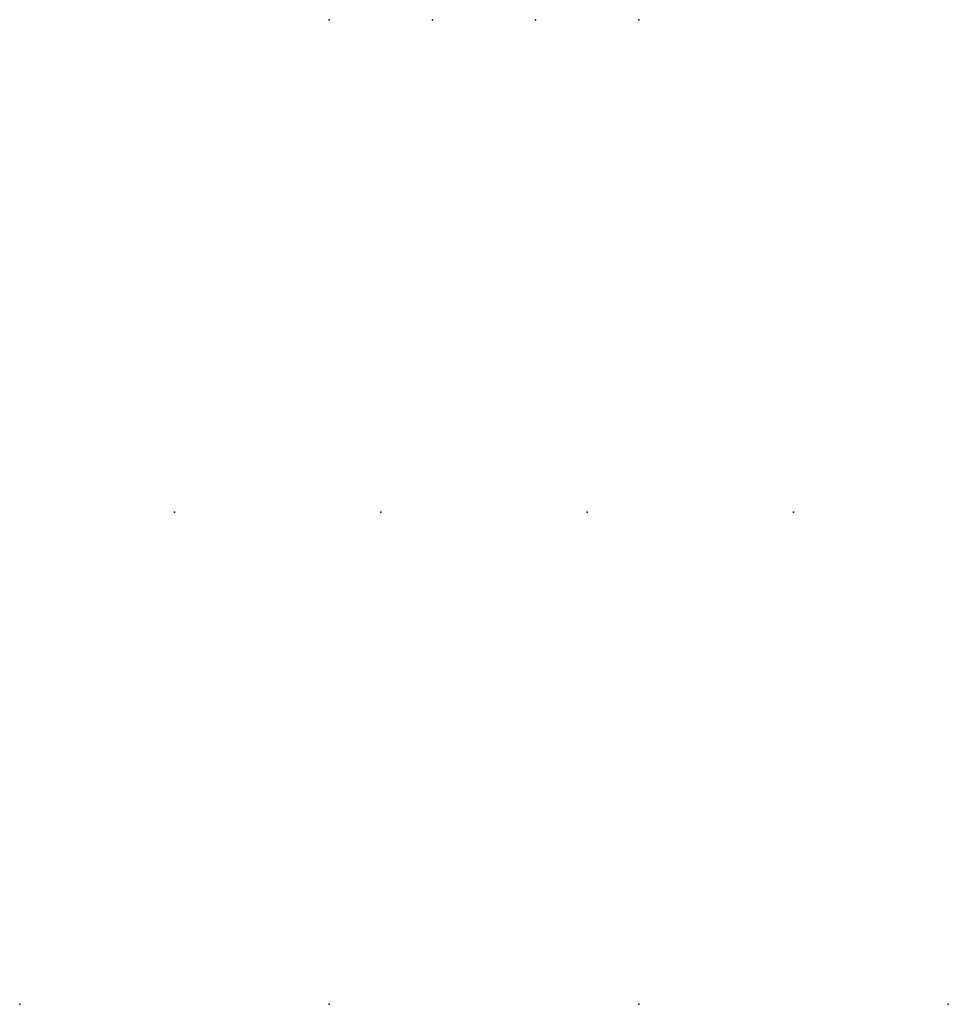
# Model space of a CAD drawing. Units: millimetres. Extents: x -1149 to 935, y -5191 to -2869.
import ezdxf

# ---------------------------------------------------------------- set-up
doc = ezdxf.new("R2010")
doc.units = ezdxf.units.MM

msp = doc.modelspace()

# ---------------------------------------------------------------- linework, layer by layer
for p in [(-968.56, -2868.79, 427.03), (-908.56, -2868.79, 667.03), (-848.56, -2868.79, 907.03), (-788.56, -2868.79, 1147.03), (-788.56, -2868.79, 1147.03), (-1058.56, -3154.97, 607.03), (-938.56, -3154.97, 787.03), (-818.56, -3154.97, 967.03), (-698.56, -3154.97, 1147.03), (-698.56, -3154.97, 1147.03), (-1148.56, -3441.15, 787.03), (-968.56, -3441.15, 907.03), (-788.56, -3441.15, 1027.03), (-608.56, -3441.15, 1147.03), (-608.56, -3441.15, 1147.03)]:
    msp.add_point(p)

doc.saveas('drawing.dxf')
